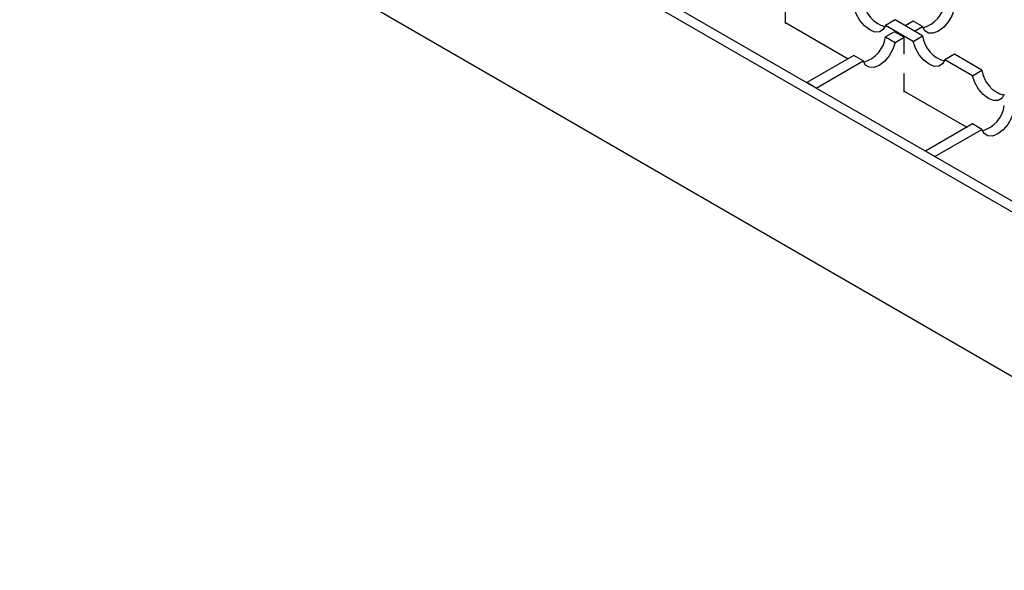
# Model space of a CAD drawing. Units: millimetres. Extents: x 0 to 420, y 0 to 297.
# Drawn here: x 248 to 285, y 90 to 111 of the extents above; entities that cross this region are included whole.
import ezdxf

# ---------------------------------------------------------------- set-up
doc = ezdxf.new("R2010")
doc.units = ezdxf.units.MM

msp = doc.modelspace()

# ---------------------------------------------------------------- linework, layer by layer
at = {"color": 7, "linetype": 'Continuous', "lineweight": 25}
for p, q in [((297.3887, 96.2034), (247.9796, 124.7266)), ((248.3332, 124.9307), (297.7422, 96.4075)), ((297.3887, 90.0793), (247.9796, 118.6026)), ((276.4848, 110.4137), (276.4848, 111.1136)), ((276.4848, 110.4545), (278.818, 109.1076)), ((276.5202, 110.4341), (276.4848, 110.4137)), ((280.5691, 110.5462), (280.2156, 110.3421)), ((281.2394, 109.7511), (280.2156, 110.3421)), ((281.593, 109.9552), (280.5691, 110.5462)), ((281.2394, 110.5054), (280.9396, 110.3323)), ((281.593, 110.3013), (281.2394, 110.5054)), ((280.5507, 110.1078), (280.2156, 109.9144)), ((280.9043, 109.9037), (280.5507, 110.1078)), ((281.2932, 110.1282), (281.593, 110.3013)), ((280.2156, 109.9144), (280.5691, 109.7102)), ((280.5691, 109.7102), (280.9043, 109.9037)), ((280.9043, 109.2753), (280.9043, 109.9037)), ((281.2394, 109.7511), (281.593, 109.9552)), ((282.7788, 109.2706), (282.4253, 109.0665)), ((283.8027, 108.6795), (282.7788, 109.2706)), ((279.0297, 109.2298), (277.2803, 108.2199)), ((277.6339, 108.0158), (279.3833, 109.0257)), ((279.3833, 109.0257), (279.0297, 109.2298)), ((283.4491, 108.4754), (282.4253, 109.0665)), ((280.9043, 107.8624), (280.9043, 108.5623)), ((283.4491, 108.4754), (283.8027, 108.6795)), ((277.6339, 108.0158), (277.2803, 108.2199)), ((280.9043, 107.9032), (283.2374, 106.5563)), ((280.9396, 107.8828), (280.9043, 107.8624)), ((283.4491, 106.6785), (281.6998, 105.6686)), ((283.8027, 106.4744), (283.4491, 106.6785)), ((282.0533, 105.4645), (283.8027, 106.4744)), ((282.0533, 105.4645), (281.6998, 105.6686))]:
    msp.add_line(p, q, dxfattribs=at)
at = {"color": 7, "linetype": 'Continuous', "lineweight": 25, "flags": 128}
for points in [[(280.2156, 110.3421), (280.1298, 110.1865), (279.9924, 110.1023), (279.8174, 110.098), (279.6226, 110.1741), (279.4278, 110.3229), (279.2529, 110.5292), (279.1155, 110.772), (279.0297, 111.0267)], [(282.7788, 110.9859), (282.693, 110.7312), (282.5556, 110.4883), (282.3807, 110.282), (282.1859, 110.1333), (281.9911, 110.0571), (281.8161, 110.0614), (281.6788, 110.1457), (281.593, 110.3013)], [(280.5691, 109.7102), (280.4833, 109.4555), (280.3459, 109.2127), (280.171, 109.0064), (279.9762, 108.8576), (279.7814, 108.7815), (279.6064, 108.7858), (279.4691, 108.87), (279.3833, 109.0257)], [(282.4253, 109.0665), (282.3395, 108.9109), (282.2021, 108.8266), (282.0271, 108.8223), (281.8323, 108.8984), (281.6376, 109.0472), (281.4626, 109.2535), (281.3252, 109.4964), (281.2394, 109.7511)], [(284.635, 107.7909), (284.5492, 107.6352), (284.4118, 107.551), (284.2368, 107.5467), (284.042, 107.6228), (283.8473, 107.7716), (283.6723, 107.9779), (283.5349, 108.2207), (283.4491, 108.4754)], [(284.9885, 107.159), (284.9027, 106.9043), (284.7654, 106.6614), (284.5904, 106.4551), (284.3956, 106.3063), (284.2008, 106.2302), (284.0258, 106.2345), (283.8885, 106.3188), (283.8027, 106.4744)]]:
    msp.add_lwpolyline(points, dxfattribs=at)
at = {"color": 7, "linetype": 'Continuous', "lineweight": 25}
for centre, start, end in [((280.5119, 111.3942), 188.23833, 254.1057), ((281.2966, 111.3534), 285.8943, 351.76167), ((279.0869, 110.0778), 285.8943, 351.76167), ((282.7216, 110.1186), 188.23833, 254.1057), ((284.9313, 108.843), 188.23833, 254.1057), ((283.5063, 107.5265), 285.8943, 351.76167)]:
    msp.add_arc(centre, 1.1404, start, end, dxfattribs=at)

doc.saveas('drawing.dxf')
